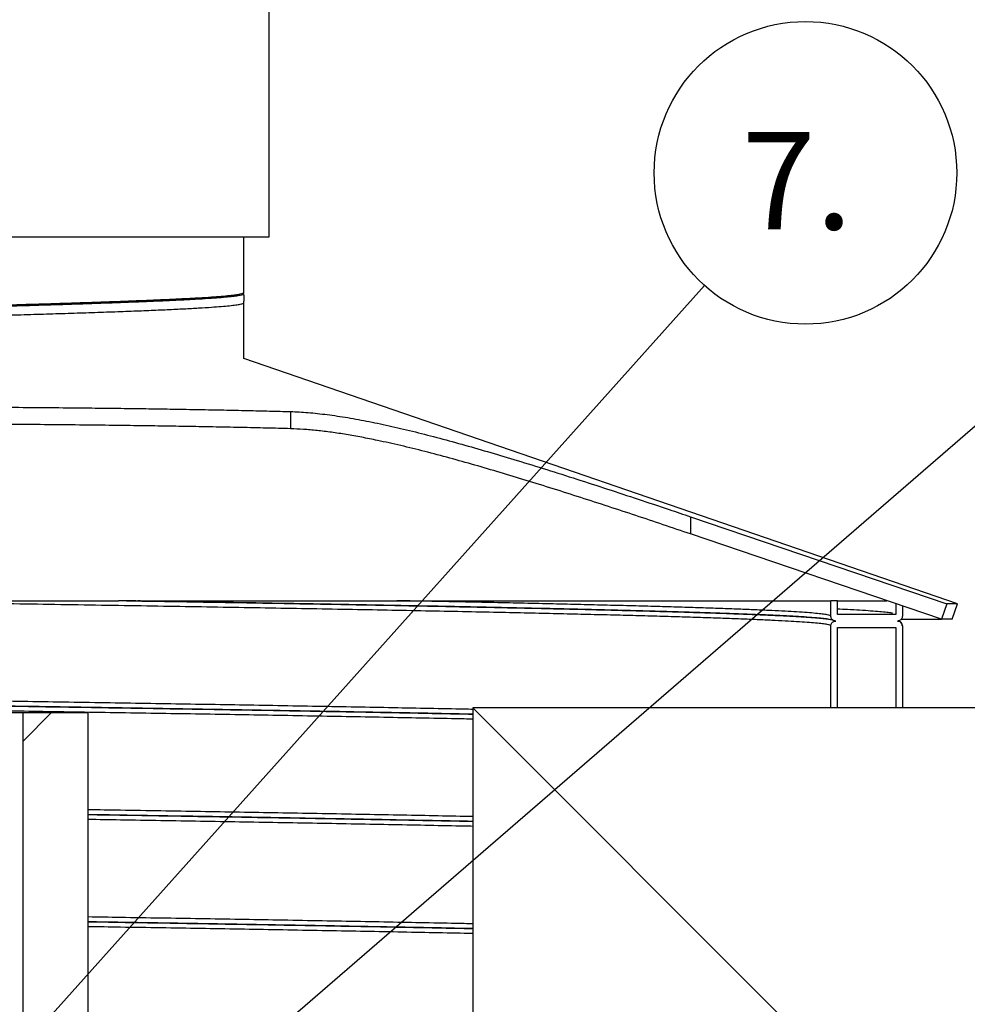
# Model space of a CAD drawing. Units: millimetres. Extents: x 0 to 420, y 0 to 297.
# Drawn here: x 150 to 165, y 184 to 199 of the extents above; entities that cross this region are included whole.
import ezdxf

# ---------------------------------------------------------------- set-up
doc = ezdxf.new("R2010")
doc.units = ezdxf.units.MM
doc.layers.add('UPONOR-MITTA', color=6, linetype='Continuous')
doc.styles.add('SLDTEXTSTYLE0', font='VERDANA.TTF')
doc.styles.get("Standard").update_dxf_attribs({"font": 'VERDANA.TTF'})
doc.dimstyles.new('SLDDIMSTYLE1', dxfattribs={"dimtxt": 1.5, "dimasz": 3.302, "dimexe": 0, "dimexo": 0.0625, "dimgap": 0.375, "dimtad": 1, "dimlfac": 40, "dimrnd": 1e-09, "dimzin": 12, "dimdsep": 46, "dimtxsty": 'SLDTEXTSTYLE0', "dimsah": 1, "dimcen": 0.09, "dimadec": 0, "dimazin": 3, "dimtfac": 1, "dimtofl": 0, "dimtmove": 0, "dimatfit": 3, "dimfxl": 0, "dimfrac": 2, "dimtolj": 1, "dimtzin": 12, "dimarcsym": 0})
doc.dimstyles.new('SLDDIMSTYLE3', dxfattribs={"dimtxt": 0.18, "dimasz": 1.016, "dimexe": 0, "dimexo": 0.0625, "dimgap": 0, "dimtad": 0, "dimtih": 1, "dimtoh": 1, "dimdec": 0, "dimrnd": 1e-09, "dimzin": 0, "dimdsep": 46, "dimtxsty": 'Standard', "dimblk1": 'DOT', "dimblk2": 'DOT', "dimsah": 1, "dimcen": 0.09, "dimadec": 0, "dimazin": 0, "dimtfac": 1.016, "dimtdec": 0, "dimtofl": 0, "dimtmove": 0, "dimatfit": 3, "dimldrblk": 'DOT', "dimfxl": 0, "dimfrac": 2, "dimtolj": 1, "dimtzin": 0, "dimarcsym": 0})

# ---------------------------------------------------------------- blocks, each defined once
blk = doc.blocks.new('SW_HATCH_0')
at = {"color": 0, "linetype": 'Continuous', "lineweight": 18}
blk.add_line((24.549, 51.489), (24.984, 51.925), dxfattribs=at)
blk = doc.blocks.new('_D_6')
at = {"layer": 'UPONOR-MITTA'}
for p, q in [((146.246, 201.211), (191.246, 201.211)), ((190.246, 201.211), (190.246, 136.211)), ((165.996, 136.211), (191.246, 136.211))]:
    blk.add_line(p, q, dxfattribs=at)
for points in [[(190.246, 201.211), (189.738, 197.909), (190.754, 197.909)], [(190.246, 136.211), (190.754, 139.513), (189.738, 139.513)]]:
    blk.add_solid(points, dxfattribs=at)
at = {"layer": 'UPONOR-MITTA', "insert": (188.341, 155.712), "char_height": 1.5, "attachment_point": 1, "rotation": 90, "style": 'SLDTEXTSTYLE0'}
blk.add_mtext('2600', dxfattribs=at)
blk = doc.blocks.new('SW_NOTE_0_21')
at = {"layer": 'UPONOR-MITTA', "color": 0}
blk.add_circle((1.554, 1.735), 2.329, dxfattribs=at)
at = {"layer": 'UPONOR-MITTA', "color": 0, "insert": (0.573, 2.364), "char_height": 1.5, "attachment_point": 1, "style": 'SLDTEXTSTYLE0'}
blk.add_mtext('7.', dxfattribs=at)
blk = doc.blocks.new('_Dot')
at = {"color": 0, "linetype": 'ByBlock', "lineweight": -2}
blk.add_line((-0.5, 0), (-1, 0), dxfattribs=at)
at = {"color": 0, "linetype": 'ByBlock', "const_width": 0.5}
blk.add_lwpolyline([(-0.25, 0, 1), (0.25, 0, 1)], format="xyb", close=True, dxfattribs=at)

msp = doc.modelspace()

# ---------------------------------------------------------------- linework, layer by layer
at = {"color": 7, "linetype": 'Continuous', "lineweight": 25}
for p, q in [((154.0957, 195.46059), (154.0957, 201.21059)), ((136.3957, 195.46059), (154.0957, 195.46059)), ((153.7082, 194.60408), (153.7082, 195.46059)), ((153.70398, 194.58317), (153.7082, 194.60408)), ((153.7082, 193.58909), (153.7082, 194.44658)), ((164.6957, 189.81059), (153.7082, 193.58909)), ((154.42633, 192.77193), (154.42633, 192.50756)), ((160.58666, 191.15186), (164.52922, 189.81059)), ((160.58666, 191.15186), (160.58666, 190.8875)), ((164.44722, 189.57418), (160.58666, 190.8875)), ((152.11615, 189.85957), (152.07857, 189.86014)), ((156.06448, 189.86059), (162.7457, 189.86059)), ((162.7457, 189.62309), (162.7457, 189.86059)), ((162.8457, 189.86059), (162.7457, 189.86059)), ((162.8457, 189.64809), (162.8457, 189.86059)), ((163.7457, 189.81283), (163.7457, 189.64809)), ((163.8457, 189.77881), (163.8457, 189.62309)), ((164.52922, 189.81059), (164.44722, 189.57418)), ((164.6957, 189.81059), (164.52922, 189.81059)), ((164.6144, 189.57418), (164.6957, 189.81059)), ((163.7457, 189.64809), (162.8457, 189.64809)), ((162.7457, 188.21059), (162.7457, 189.47309)), ((162.8457, 189.44809), (163.7457, 189.44809)), ((162.8457, 188.21059), (162.8457, 189.44809)), ((163.7457, 189.44809), (163.7457, 188.21059)), ((163.83033, 189.57418), (164.44722, 189.57418)), ((163.8457, 189.47309), (163.8457, 188.21059)), ((164.6144, 189.57418), (164.44722, 189.57418)), ((150.3082, 188.13559), (149.99454, 188.13559)), ((150.3082, 188.13559), (150.3082, 169.38559)), ((151.3082, 188.13559), (150.3082, 188.13559)), ((151.3082, 188.13559), (151.3082, 169.38559)), ((168.2457, 188.21059), (157.2332, 188.21059)), ((157.2332, 188.21059), (157.2332, 165.76059)), ((157.2332, 188.21059), (162.2332, 183.21059))]:
    msp.add_line(p, q, dxfattribs=at)
for points, knots in [([(136.7832, 193.98533), (136.78642, 193.98947), (136.79285, 193.99774), (136.84481, 194.01007), (136.92748, 194.02242), (137.0437, 194.03483), (137.19211, 194.04724), (137.37227, 194.05956), (137.57762, 194.07158), (137.80462, 194.08331), (138.04959, 194.09468), (138.31826, 194.10597), (138.6099, 194.1173), (138.92378, 194.12867), (139.26126, 194.14014), (139.62157, 194.15163), (140.00419, 194.1632), (140.40527, 194.17485), (140.82325, 194.1865), (141.24648, 194.19783), (141.67257, 194.20886), (142.09958, 194.21971), (142.5363, 194.23057), (142.98086, 194.2414), (143.42941, 194.25209), (143.88076, 194.26279), (144.33373, 194.27345), (144.78922, 194.28411), (145.2707, 194.29528), (145.77728, 194.30704), (146.30705, 194.31946), (146.83257, 194.33187), (147.35158, 194.34419), (147.86233, 194.35655), (148.36306, 194.36896), (148.83778, 194.38102), (149.28582, 194.39265), (149.70736, 194.40399), (150.11441, 194.41536), (150.5052, 194.42674), (150.8783, 194.43804), (151.24352, 194.4497), (151.5977, 194.46177), (151.93686, 194.47418), (152.24945, 194.4865), (152.53445, 194.49886), (152.79083, 194.51127), (153.01734, 194.52368), (153.20767, 194.53565), (153.36415, 194.54733), (153.48916, 194.55871), (153.58691, 194.57008), (153.65641, 194.58138), (153.70008, 194.5927), (153.70549, 194.60028), (153.7082, 194.60408)], [0, 0, 0, 0, 0.02001745, 0.0399958, 0.05998236, 0.08000238, 0.10001631, 0.11998868, 0.13998295, 0.15833654, 0.17668267, 0.19499228, 0.21331478, 0.23166626, 0.25001625, 0.26876753, 0.28751635, 0.30630022, 0.32508651, 0.34384253, 0.3613099, 0.37881144, 0.39632176, 0.41381437, 0.43127572, 0.44845389, 0.46565116, 0.48284243, 0.50000265, 0.519985, 0.54000385, 0.56001965, 0.57999469, 0.59998521, 0.62000618, 0.640018, 0.65832471, 0.67665139, 0.69500407, 0.71335228, 0.73166571, 0.74998375, 0.77000192, 0.79001858, 0.80999519, 0.82998376, 0.85000428, 0.87001719, 0.88998848, 0.90831714, 0.92667032, 0.94501752, 0.96332892, 0.98164923, 1, 1, 1, 1]), ([(136.78402, 193.96844), (136.78713, 193.97237), (136.79352, 193.98044), (136.84486, 193.99257), (136.92747, 194.00492), (137.0437, 194.01733), (137.19211, 194.02974), (137.37227, 194.04206), (137.57762, 194.05408), (137.80462, 194.06581), (138.04959, 194.07718), (138.31826, 194.08847), (138.6099, 194.0998), (138.92378, 194.11117), (139.26874, 194.1229), (139.64566, 194.13489), (140.05544, 194.14723), (140.48596, 194.15965), (140.9352, 194.17206), (141.40124, 194.18437), (141.88248, 194.19674), (142.36358, 194.20881), (142.84103, 194.22052), (143.31216, 194.23181), (143.78975, 194.24314), (144.27253, 194.25452), (144.75847, 194.2659), (145.26046, 194.27755), (145.77727, 194.28954), (146.30705, 194.30196), (146.83257, 194.31437), (147.35158, 194.32669), (147.86233, 194.33905), (148.36306, 194.35146), (148.83778, 194.36352), (149.28582, 194.37515), (149.70736, 194.38649), (150.11441, 194.39786), (150.5052, 194.40924), (150.8783, 194.42054), (151.24352, 194.4322), (151.5977, 194.44427), (151.93686, 194.45668), (152.24945, 194.469), (152.53445, 194.48136), (152.79084, 194.49377), (153.01734, 194.50618), (153.20767, 194.51815), (153.36413, 194.52983), (153.48923, 194.54121), (153.58666, 194.55258), (153.65733, 194.56388), (153.69667, 194.5752), (153.71329, 194.58299), (153.70766, 194.58698), (153.70737, 194.58719)], [0, 0, 0, 0, 0.01903565, 0.03901411, 0.05900077, 0.0790209, 0.09903493, 0.11900741, 0.13900179, 0.15735548, 0.1757017, 0.19401141, 0.21233401, 0.23068559, 0.24903568, 0.26901605, 0.28900064, 0.30902021, 0.32903521, 0.34900894, 0.36900147, 0.38902292, 0.40736799, 0.42567613, 0.44400086, 0.46235308, 0.48070231, 0.4990181, 0.51900055, 0.53901951, 0.55903542, 0.57901056, 0.59900119, 0.61902226, 0.63903418, 0.65734099, 0.67566777, 0.69402055, 0.71236886, 0.73068238, 0.74900052, 0.7690188, 0.78903556, 0.80901228, 0.82900095, 0.84902158, 0.86903459, 0.88900599, 0.90733475, 0.92568802, 0.94403532, 0.96234682, 0.98066722, 0.9990181, 1, 1, 1, 1]), ([(136.7832, 193.82783), (136.78642, 193.83197), (136.79285, 193.84024), (136.84481, 193.85257), (136.92748, 193.86492), (137.0437, 193.87733), (137.19211, 193.88974), (137.37227, 193.90206), (137.57762, 193.91408), (137.80462, 193.92581), (138.04959, 193.93718), (138.31826, 193.94847), (138.6099, 193.9598), (138.92378, 193.97117), (139.26874, 193.9829), (139.64566, 193.99489), (140.05544, 194.00723), (140.48596, 194.01965), (140.9352, 194.03206), (141.40124, 194.04437), (141.88248, 194.05674), (142.36358, 194.06881), (142.84103, 194.08052), (143.31216, 194.09181), (143.78975, 194.10314), (144.27253, 194.11452), (144.75847, 194.1259), (145.25771, 194.13748), (145.76902, 194.14935), (146.29065, 194.16157), (146.80823, 194.17379), (147.31957, 194.18593), (147.81664, 194.19793), (148.29824, 194.20984), (148.76271, 194.2216), (149.21446, 194.23328), (149.6522, 194.24497), (150.07463, 194.25673), (150.47989, 194.26848), (150.86639, 194.28017), (151.23982, 194.29207), (151.5977, 194.30427), (151.93686, 194.31668), (152.24945, 194.329), (152.53445, 194.34136), (152.79083, 194.35377), (153.01734, 194.36618), (153.20767, 194.37815), (153.36415, 194.38983), (153.48916, 194.40121), (153.58692, 194.41258), (153.65637, 194.42388), (153.69947, 194.435), (153.70483, 194.44238), (153.70744, 194.44597)], [0, 0, 0, 0, 0.02003722, 0.04003532, 0.06004162, 0.08008142, 0.10011513, 0.12010723, 0.14012126, 0.15849299, 0.17685724, 0.19518493, 0.21352554, 0.23189516, 0.25026328, 0.27026329, 0.29026751, 0.31030676, 0.33034143, 0.35033479, 0.37034696, 0.39038809, 0.40875119, 0.42707732, 0.44542006, 0.46379031, 0.48215757, 0.50049136, 0.52018298, 0.53991062, 0.55963648, 0.57932347, 0.59902004, 0.61800171, 0.6369798, 0.65592109, 0.67486977, 0.69385057, 0.71282984, 0.73177396, 0.75071962, 0.77075758, 0.79079401, 0.81079036, 0.83079868, 0.85083898, 0.87087166, 0.89086268, 0.90920945, 0.92758076, 0.94594609, 0.96427559, 0.98261399, 1, 1, 1, 1]), ([(135.82463, 192.70164), (135.9467, 192.70579), (136.19092, 192.71409), (136.59227, 192.72615), (136.98533, 192.73697), (137.36527, 192.74659), (137.7253, 192.75509), (138.09887, 192.76331), (138.52323, 192.77203), (139.00253, 192.7811), (139.54003, 192.79037), (140.05247, 192.79839), (140.53434, 192.80528), (140.98151, 192.81118), (141.43624, 192.81669), (141.943, 192.82229), (142.50343, 192.82782), (143.11798, 192.83308), (143.69147, 192.83727), (144.22091, 192.84053), (144.70464, 192.84305), (145.18914, 192.84511), (145.72107, 192.84686), (146.29937, 192.84811), (146.92164, 192.84868), (147.49151, 192.84846), (148.00879, 192.84767), (148.47454, 192.84647), (148.93418, 192.8448), (149.43132, 192.84246), (149.96235, 192.83927), (150.52226, 192.83506), (151.02433, 192.83048), (151.47123, 192.82573), (151.86656, 192.82098), (152.24959, 192.81581), (152.63502, 192.81002), (153.02011, 192.80353), (153.40216, 192.79631), (153.76491, 192.78862), (154.10909, 192.78053), (154.32064, 192.7748), (154.42633, 192.77193)], [0, 0, 0, 0, 0.02874973, 0.05752158, 0.0862713, 0.1084571, 0.13066322, 0.15286934, 0.17505513, 0.20380415, 0.23257531, 0.26132433, 0.28350987, 0.30571574, 0.32792161, 0.35010714, 0.37884919, 0.40761336, 0.43635541, 0.45853552, 0.48073597, 0.50293641, 0.52511653, 0.55385256, 0.58261071, 0.61134674, 0.63352205, 0.65571767, 0.67791329, 0.7000886, 0.72882269, 0.75757889, 0.78631298, 0.80848657, 0.83068046, 0.85287436, 0.87504795, 0.90000935, 0.92501422, 0.95003371, 0.97503858, 1, 1, 1, 1]), ([(154.42633, 192.77193), (154.51549, 192.76785), (154.69411, 192.75969), (154.99003, 192.72695), (155.30423, 192.68044), (155.63655, 192.6196), (155.98444, 192.54567), (156.34703, 192.45947), (156.72284, 192.36267), (157.11069, 192.2563), (157.50843, 192.14176), (157.92823, 192.0161), (158.37038, 191.87953), (158.8344, 191.73238), (159.30447, 191.58004), (159.77803, 191.42381), (160.20607, 191.28068), (160.47557, 191.18946), (160.58666, 191.15186)], [0, 0, 0, 0, 0.06144612, 0.12310601, 0.18485196, 0.24653731, 0.30800487, 0.36924031, 0.43064526, 0.4921213, 0.55355213, 0.61480934, 0.6822522, 0.74988709, 0.81759473, 0.88524429, 0.95269948, 1, 1, 1, 1]), ([(154.42633, 192.50756), (154.30428, 192.51085), (154.0601, 192.51745), (153.65882, 192.52664), (153.26584, 192.53463), (152.88597, 192.54148), (152.52601, 192.54734), (152.15252, 192.55281), (151.72824, 192.55837), (151.24904, 192.56385), (150.71166, 192.56906), (150.19933, 192.5732), (149.71756, 192.57642), (149.27049, 192.57889), (148.81587, 192.58091), (148.30922, 192.58261), (147.7489, 192.58381), (147.13449, 192.58432), (146.56111, 192.58405), (146.03179, 192.58321), (145.54816, 192.58196), (145.06377, 192.58025), (144.53193, 192.57787), (143.95368, 192.57462), (143.33146, 192.57036), (142.76162, 192.56573), (142.24437, 192.56093), (141.77866, 192.55614), (141.31905, 192.55094), (140.82189, 192.54479), (140.29082, 192.53754), (139.73082, 192.52908), (139.22866, 192.52071), (138.78169, 192.5126), (138.3863, 192.5049), (138.00319, 192.49689), (137.61757, 192.48825), (137.23218, 192.47894), (136.84975, 192.46895), (136.48665, 192.45865), (136.14215, 192.4481), (135.93041, 192.44088), (135.82463, 192.43727)], [0, 0, 0, 0, 0.02874278, 0.05750767, 0.08625044, 0.10843087, 0.13063163, 0.15283238, 0.17501281, 0.20375478, 0.23251886, 0.26126082, 0.28344088, 0.30564125, 0.32784163, 0.35002168, 0.37875766, 0.40751576, 0.43625174, 0.458427, 0.48062258, 0.50281816, 0.52499343, 0.55372753, 0.58248374, 0.61121784, 0.63339143, 0.65558533, 0.67777922, 0.69995282, 0.72869015, 0.75744959, 0.78618692, 0.80836286, 0.8305591, 0.85275533, 0.87493127, 0.89991595, 0.92494418, 0.94998707, 0.97501532, 1, 1, 1, 1]), ([(160.58666, 190.8875), (160.44591, 190.93511), (160.16431, 191.03038), (159.74256, 191.17109), (159.31884, 191.31075), (158.89439, 191.44852), (158.4706, 191.58352), (158.05629, 191.71249), (157.65263, 191.83468), (157.2606, 191.94931), (156.87356, 192.05766), (156.49337, 192.15827), (156.1219, 192.24956), (155.79858, 192.32166), (155.52041, 192.37713), (155.28353, 192.41904), (155.05437, 192.4538), (154.83418, 192.4805), (154.62266, 192.49957), (154.49176, 192.5049), (154.42633, 192.50756)], [0, 0, 0, 0, 0.05992112, 0.11988511, 0.17980507, 0.24139236, 0.303028, 0.36461249, 0.42457019, 0.48457611, 0.54452937, 0.60649689, 0.66852444, 0.73048473, 0.77488857, 0.81931787, 0.86371984, 0.909137, 0.95458394, 1, 1, 1, 1]), ([(148.84076, 189.86059), (148.91366, 189.86059), (149.11845, 189.86059), (149.45283, 189.86059), (149.84588, 189.86059), (150.24367, 189.86059), (150.65774, 189.86059), (151.02608, 189.86059), (151.30564, 189.86059), (151.47093, 189.86059), (151.57116, 189.86059), (151.63831, 189.86059), (151.68338, 189.86059), (151.71368, 189.86059), (151.73408, 189.86059), (151.74784, 189.86059), (151.75715, 189.86059), (151.76346, 189.86059), (151.76775, 189.86059), (151.77067, 189.86059), (151.77268, 189.86059), (151.77422, 189.86059), (151.7753, 189.86059), (151.77602, 189.86059), (151.77634, 189.86059), (151.77644, 189.86059), (151.77648, 189.86059)], [0, 0, 0, 0, 0.07312893, 0.20544929, 0.33743745, 0.47144166, 0.61085149, 0.76187636, 0.85138487, 0.90050751, 0.93334176, 0.95529964, 0.96999116, 0.97982655, 0.98641581, 0.99083485, 0.99380281, 0.99580052, 0.99714951, 0.99806491, 0.99869074, 0.99912356, 0.99958078, 0.99976394, 0.99991623, 1, 1, 1, 1]), ([(162.7457, 189.47309), (162.74285, 189.47669), (162.73717, 189.48389), (162.69127, 189.49467), (162.61815, 189.5054), (162.5152, 189.51618), (162.38321, 189.52698), (162.22531, 189.53758), (162.04386, 189.54796), (161.84095, 189.55808), (161.61318, 189.56823), (161.36074, 189.57841), (161.08403, 189.5886), (160.78369, 189.59878), (160.4603, 189.60893), (160.11418, 189.61905), (159.74563, 189.62922), (159.35743, 189.63935), (158.95086, 189.64942), (158.52723, 189.6594), (158.0846, 189.66934), (157.60198, 189.67977), (157.07675, 189.6907), (156.50703, 189.70209), (155.91657, 189.71347), (155.30635, 189.72479), (154.68091, 189.73608), (154.04148, 189.74734), (153.38994, 189.75853), (152.72412, 189.7697), (152.0404, 189.78089), (151.33925, 189.7922), (150.62156, 189.80362), (149.89336, 189.81504), (149.30619, 189.82414), (148.95993, 189.82942), (148.86171, 189.83092)], [0, 0, 0, 0, 0.03014919, 0.06027296, 0.09035902, 0.12047876, 0.15062653, 0.18077689, 0.20918412, 0.23755331, 0.26594215, 0.29436206, 0.32279176, 0.35120991, 0.37959525, 0.40796672, 0.43637642, 0.46480467, 0.49272277, 0.520618, 0.54847817, 0.57636473, 0.6081527, 0.63994692, 0.67171758, 0.70344486, 0.73520463, 0.76642792, 0.79765311, 0.82885194, 0.8600116, 0.89184489, 0.92370679, 0.9555673, 0.9873964, 1, 1, 1, 1]), ([(162.67916, 189.58129), (162.64939, 189.58459), (162.58715, 189.59148), (162.45622, 189.60199), (162.29819, 189.61258), (162.11582, 189.62296), (161.91208, 189.63308), (161.68333, 189.64323), (161.4298, 189.65341), (161.15191, 189.6636), (160.85028, 189.67378), (160.5255, 189.68393), (160.1779, 189.69405), (159.80777, 189.70422), (159.41791, 189.71435), (159.0096, 189.72442), (158.58415, 189.7344), (158.13962, 189.74434), (157.67736, 189.75429), (157.1979, 189.76425), (156.70224, 189.77419), (156.19045, 189.78413), (155.6634, 189.79402), (155.12156, 189.8039), (154.53223, 189.81442), (153.89325, 189.82555), (153.20306, 189.83727), (152.49848, 189.84893), (152.01711, 189.8567), (151.77648, 189.86059)], [0, 0, 0, 0, 0.03541591, 0.07404034, 0.11266809, 0.1490626, 0.18540837, 0.22177932, 0.25819007, 0.29461336, 0.33102187, 0.36738833, 0.40373702, 0.44013469, 0.47655613, 0.51232398, 0.54806253, 0.58375616, 0.61948359, 0.65502032, 0.69056686, 0.7260978, 0.76158783, 0.79706137, 0.83258208, 0.8744732, 0.91635559, 0.95818772, 1, 1, 1, 1]), ([(151.90205, 189.85975), (151.98139, 189.85847), (152.29518, 189.85343), (152.83097, 189.84465), (153.50757, 189.83332), (154.16826, 189.82197), (154.81249, 189.81063), (155.43486, 189.79939), (156.03494, 189.78825), (156.61219, 189.77712), (157.16926, 189.76598), (157.70807, 189.75478), (158.22708, 189.74355), (158.72507, 189.73227), (159.19812, 189.72094), (159.64536, 189.7096), (160.06319, 189.69834), (160.45139, 189.68719), (160.80998, 189.67611), (161.14074, 189.66499), (161.4339, 189.65421), (161.69174, 189.64377), (161.91675, 189.63371), (162.11701, 189.62368), (162.29226, 189.61361), (162.42719, 189.60457), (162.52969, 189.59655), (162.60664, 189.58959), (162.67168, 189.58255), (162.72106, 189.57607), (162.75645, 189.56977), (162.76497, 189.56794), (162.76873, 189.56713)], [0, 0, 0, 0, 0.01289294, 0.05099198, 0.08913065, 0.12728097, 0.1654284, 0.20355185, 0.24097355, 0.27843269, 0.31590248, 0.35336758, 0.39148634, 0.42959192, 0.46773409, 0.50588335, 0.54402813, 0.58145977, 0.61888849, 0.65635103, 0.69381868, 0.72787531, 0.76190794, 0.79592543, 0.82997678, 0.86403657, 0.8878784, 0.9117158, 0.93561525, 0.96021294, 0.98243572, 1, 1, 1, 1]), ([(151.90214, 189.86059), (151.97385, 189.86059), (152.21805, 189.86059), (152.63573, 189.86059), (153.06175, 189.86059), (153.48334, 189.86059), (153.89996, 189.86059), (154.3094, 189.86059), (154.71306, 189.86059), (155.03128, 189.86059), (155.38895, 189.86059), (155.70887, 189.86059), (155.94592, 189.86059), (156.06448, 189.86059)], [0, 0, 0, 0, 0.04899436, 0.16683334, 0.28467939, 0.34359895, 0.46144777, 0.5792973, 0.63821708, 0.75606712, 0.81498695, 0.90746608, 1, 1, 1, 1]), ([(162.7457, 189.62309), (162.74285, 189.62669), (162.73717, 189.63389), (162.69127, 189.64467), (162.61815, 189.6554), (162.5152, 189.66618), (162.38321, 189.67698), (162.22531, 189.68758), (162.04386, 189.69796), (161.84095, 189.70808), (161.61318, 189.71823), (161.36074, 189.72841), (161.08403, 189.7386), (160.78369, 189.74878), (160.4603, 189.75893), (160.11418, 189.76905), (159.74563, 189.77922), (159.35743, 189.78935), (158.95086, 189.79942), (158.52723, 189.8094), (158.08458, 189.81934), (157.61684, 189.82945), (157.12309, 189.83974), (156.60497, 189.85017), (156.24461, 189.85712), (156.06448, 189.86059)], [0, 0, 0, 0, 0.04542801, 0.0908177, 0.13615058, 0.18153421, 0.22696007, 0.27238983, 0.31519309, 0.35793905, 0.4007146, 0.44353697, 0.48637408, 0.52919381, 0.57196409, 0.61471346, 0.65752045, 0.70035539, 0.74242164, 0.78445344, 0.82643241, 0.86845113, 0.91230117, 0.95616229, 1, 1, 1, 1]), ([(162.85007, 189.86059), (162.88837, 189.86059), (163.00587, 189.86059), (163.17033, 189.86059), (163.34576, 189.86059), (163.48711, 189.86059), (163.57325, 189.86059), (163.60275, 189.86059), (163.6053, 189.86059)], [0, 0, 0, 0, 0.10494301, 0.3219943, 0.53904559, 0.75591405, 0.97891299, 1, 1, 1, 1]), ([(162.8207, 189.54809), (162.81226, 189.54892), (162.7954, 189.55057), (162.77292, 189.56351), (162.75596, 189.58254), (162.74698, 189.60362), (162.74606, 189.61756), (162.7457, 189.62309)], [0, 0, 0, 0, 0.21469386, 0.42938772, 0.64408158, 0.85877544, 1, 1, 1, 1]), ([(163.69297, 189.66745), (163.68992, 189.66819), (163.67209, 189.67252), (163.6091, 189.6804), (163.50245, 189.69118), (163.36253, 189.70198), (163.19499, 189.71258), (163.02341, 189.722), (162.898, 189.7278), (162.8457, 189.73021)], [0, 0, 0, 0, 0.03539661, 0.206879262, 0.378553914, 0.550388253, 0.722237392, 0.88415115, 1, 1, 1, 1]), ([(163.8457, 189.62309), (163.84487, 189.61466), (163.84321, 189.59779), (163.83028, 189.57532), (163.81125, 189.55836), (163.79016, 189.54937), (163.77622, 189.54845), (163.7707, 189.54809)], [0, 0, 0, 0, 0.21469386, 0.42938772, 0.64408158, 0.85877544, 1, 1, 1, 1]), ([(162.7457, 189.47309), (162.74652, 189.48152), (162.74818, 189.49838), (162.76111, 189.52086), (162.78014, 189.53782), (162.80123, 189.54681), (162.81517, 189.54772), (162.8207, 189.54809)], [0, 0, 0, 0, 0.21469386, 0.42938772, 0.64408158, 0.85877544, 1, 1, 1, 1]), ([(163.7707, 189.54809), (163.77913, 189.54726), (163.79599, 189.5456), (163.81847, 189.53267), (163.83543, 189.51364), (163.84442, 189.49255), (163.84533, 189.47862), (163.8457, 189.47309)], [0, 0, 0, 0, 0.21469386, 0.42938772, 0.64408158, 0.85877544, 1, 1, 1, 1]), ([(163.84429, 189.47632), (163.83994, 189.49296), (163.83104, 189.52691), (163.80049, 189.54576), (163.79388, 189.54906), (163.78964, 189.55065), (163.78927, 189.55079)], [0, 0, 0, 0, 0.30943188, 0.63145623, 0.96808446, 1, 1, 1, 1]), ([(157.2332, 188.18738), (157.1896, 188.18829), (156.9737, 188.1928), (156.56553, 188.20092), (156.00936, 188.21171), (155.43371, 188.22245), (154.84129, 188.23321), (154.24379, 188.2438), (153.64355, 188.2542), (153.04287, 188.26438), (152.43089, 188.27452), (151.80825, 188.28464), (151.17529, 188.29482), (150.54987, 188.30475), (150.13195, 188.31128), (149.93123, 188.31442)], [0, 0, 0, 0, 0.02149414, 0.10643568, 0.19132529, 0.27609705, 0.36091419, 0.44582993, 0.52592, 0.60597406, 0.68593216, 0.76586407, 0.84590277, 0.92599022, 1, 1, 1, 1]), ([(149.96779, 188.24038), (149.99078, 188.24003), (150.25387, 188.23596), (150.74923, 188.22817), (151.45148, 188.21703), (152.14563, 188.20585), (152.83149, 188.19465), (153.50744, 188.18332), (154.1683, 188.17197), (154.8125, 188.16063), (155.43477, 188.14939), (156.0353, 188.13825), (156.61084, 188.12712), (157.01013, 188.11923), (157.21075, 188.11505), (157.2332, 188.11458)], [0, 0, 0, 0, 0.00846735, 0.09689804, 0.1853289, 0.2737119, 0.36363106, 0.45364372, 0.5436839, 0.63371724, 0.723694, 0.81201451, 0.90042341, 0.98885743, 1, 1, 1, 1]), ([(157.2332, 188.11344), (157.20644, 188.114), (157.00646, 188.11815), (156.61386, 188.12592), (156.05553, 188.13671), (155.47736, 188.14745), (154.88242, 188.15821), (154.28235, 188.1688), (153.67955, 188.1792), (153.07628, 188.18938), (152.46168, 188.19952), (151.83638, 188.20964), (151.2007, 188.21982), (150.57825, 188.22966), (150.16426, 188.23611), (149.9684, 188.23915)], [0, 0, 0, 0, 0.01325554, 0.09909616, 0.18488431, 0.27055335, 0.35626825, 0.44208279, 0.5230206, 0.603922, 0.68472644, 0.7655044, 0.84639029, 0.92732544, 1, 1, 1, 1]), ([(157.2332, 188.03738), (157.1896, 188.03829), (156.9737, 188.0428), (156.56553, 188.05092), (156.00936, 188.06171), (155.43371, 188.07245), (154.84129, 188.08321), (154.24379, 188.0938), (153.64355, 188.1042), (153.04287, 188.11438), (152.43089, 188.12452), (151.80826, 188.13464), (151.17527, 188.14482), (150.56826, 188.15446), (150.16897, 188.1607), (149.98686, 188.16355)], [0, 0, 0, 0, 0.02164248, 0.10717023, 0.19264571, 0.27800252, 0.36340501, 0.44890679, 0.5295496, 0.61015614, 0.69066608, 0.77114963, 0.85174071, 0.93238088, 1, 1, 1, 1]), ([(157.2332, 186.53738), (157.1896, 186.53829), (156.9737, 186.5428), (156.56553, 186.55092), (156.00936, 186.56171), (155.43371, 186.57245), (154.84129, 186.58321), (154.24379, 186.5938), (153.64354, 186.6042), (153.04291, 186.61438), (152.43072, 186.62452), (151.85286, 186.63393), (151.4749, 186.63999), (151.3082, 186.64266)], [0, 0, 0, 0, 0.02592983, 0.1284005, 0.23080854, 0.33307441, 0.43539501, 0.53783457, 0.6344526, 0.73102718, 0.82748601, 0.92391324, 1, 1, 1, 1]), ([(151.3082, 186.56928), (151.35539, 186.56853), (151.63656, 186.56407), (152.14508, 186.55585), (152.83164, 186.54465), (153.5074, 186.53332), (154.16831, 186.52197), (154.8125, 186.51063), (155.43477, 186.49939), (156.0353, 186.48825), (156.61084, 186.47712), (157.01013, 186.46923), (157.21075, 186.46505), (157.2332, 186.46458)], [0, 0, 0, 0, 0.02141365, 0.12757969, 0.23559096, 0.34371454, 0.45187118, 0.56001961, 0.66810007, 0.77419104, 0.88038818, 0.9866155, 1, 1, 1, 1]), ([(157.2332, 186.46344), (157.20644, 186.464), (157.00646, 186.46815), (156.61386, 186.47592), (156.05553, 186.48671), (155.47736, 186.49745), (154.88242, 186.50821), (154.28236, 186.5188), (153.67953, 186.5292), (153.07632, 186.53938), (152.46153, 186.54952), (151.87261, 186.55906), (151.48431, 186.56526), (151.3082, 186.56808)], [0, 0, 0, 0, 0.01592162, 0.11902731, 0.22206998, 0.32496959, 0.42792428, 0.53099865, 0.62821543, 0.72538849, 0.82244508, 0.91946987, 1, 1, 1, 1]), ([(157.2332, 186.38738), (157.1896, 186.38829), (156.9737, 186.3928), (156.56553, 186.40092), (156.00936, 186.41171), (155.43371, 186.42245), (154.84129, 186.43321), (154.24379, 186.4438), (153.64354, 186.4542), (153.04291, 186.46438), (152.43072, 186.47452), (151.85286, 186.48393), (151.4749, 186.48999), (151.3082, 186.49266)], [0, 0, 0, 0, 0.02592983, 0.1284005, 0.23080854, 0.33307441, 0.43539501, 0.53783457, 0.6344526, 0.73102718, 0.82748601, 0.92391324, 1, 1, 1, 1]), ([(157.2332, 184.88738), (157.1896, 184.88829), (156.9737, 184.8928), (156.56553, 184.90092), (156.00936, 184.91171), (155.43371, 184.92245), (154.84129, 184.93321), (154.24379, 184.9438), (153.64354, 184.9542), (153.04291, 184.96438), (152.43072, 184.97452), (151.85286, 184.98393), (151.4749, 184.98999), (151.3082, 184.99266)], [0, 0, 0, 0, 0.02592983, 0.1284005, 0.23080854, 0.33307441, 0.43539501, 0.53783457, 0.6344526, 0.73102718, 0.82748601, 0.92391324, 1, 1, 1, 1]), ([(151.3082, 184.91928), (151.35539, 184.91853), (151.63656, 184.91407), (152.14508, 184.90585), (152.83164, 184.89465), (153.5074, 184.88332), (154.16831, 184.87197), (154.8125, 184.86063), (155.43477, 184.84939), (156.0353, 184.83825), (156.61084, 184.82712), (157.01013, 184.81923), (157.21075, 184.81505), (157.2332, 184.81458)], [0, 0, 0, 0, 0.02141365, 0.12757969, 0.23559096, 0.34371454, 0.45187118, 0.56001961, 0.66810007, 0.77419104, 0.88038818, 0.9866155, 1, 1, 1, 1]), ([(157.2332, 184.81344), (157.20644, 184.814), (157.00646, 184.81815), (156.61386, 184.82592), (156.05553, 184.83671), (155.47736, 184.84745), (154.88242, 184.85821), (154.28236, 184.8688), (153.67953, 184.8792), (153.07632, 184.88938), (152.46153, 184.89952), (151.87261, 184.90906), (151.48431, 184.91526), (151.3082, 184.91808)], [0, 0, 0, 0, 0.01592162, 0.11902731, 0.22206998, 0.32496959, 0.42792428, 0.53099865, 0.62821543, 0.72538849, 0.82244508, 0.91946987, 1, 1, 1, 1]), ([(157.2332, 184.73738), (157.1896, 184.73829), (156.9737, 184.7428), (156.56553, 184.75092), (156.00936, 184.76171), (155.43371, 184.77245), (154.84129, 184.78321), (154.24379, 184.7938), (153.64354, 184.8042), (153.04291, 184.81438), (152.43072, 184.82452), (151.85286, 184.83393), (151.4749, 184.83999), (151.3082, 184.84266)], [0, 0, 0, 0, 0.02592983, 0.1284005, 0.23080854, 0.33307441, 0.43539501, 0.53783457, 0.6344526, 0.73102718, 0.82748601, 0.92391324, 1, 1, 1, 1])]:
    msp.add_open_spline(points, degree=3, knots=knots, dxfattribs=at)
msp.add_open_spline([(153.70815, 194.44593), (153.71063, 194.46948), (153.7156, 194.51658), (153.71063, 194.56368), (153.70815, 194.58723)], degree=3, dxfattribs=at)

# ---------------------------------------------------------------- block references
at = {"color": 7, "linetype": 'Continuous', "lineweight": 18}
msp.add_blockref('SW_HATCH_0', (125.75959, 136.21059), dxfattribs=at)
at = {"layer": 'UPONOR-MITTA'}
msp.add_blockref('SW_NOTE_0_21', (160.80038, 194.71067), dxfattribs=at)

# ---------------------------------------------------------------- dimensions: what is measured, and where the dimension line sits
dim = msp.add_linear_dim(base=(190.2457, 136.21059), p1=(145.2457, 201.21059), p2=(164.9957, 136.21059), angle=90, dimstyle='SLDDIMSTYLE1', dxfattribs=at)
dim.commit()
dim.dimension.update_dxf_attribs({"geometry": '_D_6', "text_midpoint": (190.2457, 158.20806), "dimtype": 160})

# ---------------------------------------------------------------- leaders
for points in [[(150.7766, 180.28308), (167.70245, 194.92181)], [(147.5768, 179.95002), (160.80038, 194.71067)]]:
    msp.add_leader(points, dimstyle='SLDDIMSTYLE3', dxfattribs=at)

doc.saveas('drawing.dxf')
